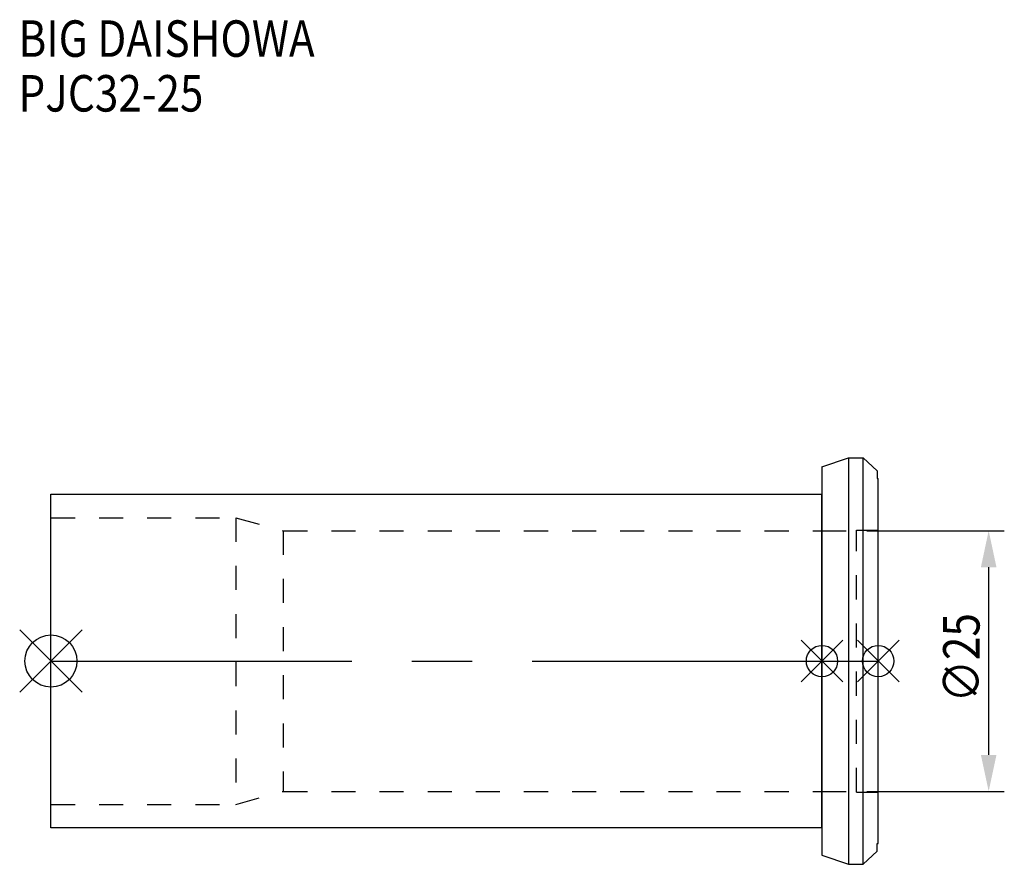
# Model space of a CAD drawing. Extents: x -3 to 91.5, y -19.5 to 61.5.
import ezdxf

# ---------------------------------------------------------------- set-up
doc = ezdxf.new("R2010")
doc.units = 0
doc.header["$LTSCALE"] = 23.1
doc.header["$PDMODE"] = 3
doc.header["$PDSIZE"] = 8
doc.linetypes.add('CENTER', pattern=[2, 1.25, -0.25, 0.25, -0.25])
doc.linetypes.add('DASHED', pattern=[0.2, 0.1, -0.1])
doc.layers.get('0').update_dxf_attribs({"linetype": 'CONTINUOUS'})
doc.layers.get('DEFPOINTS').update_dxf_attribs({"linetype": 'CONTINUOUS'})
for name, color, linetype in [('1', 4, 'CONTINUOUS'), ('2', 7, 'CONTINUOUS'), ('3', 1, 'DASHED'), ('4', 2, 'CENTER'), ('6', 5, 'CONTINUOUS'), ('NOCUT', 7, 'CONTINUOUS'), ('SK1', 4, 'CONTINUOUS'), ('SK3', 1, 'DASHED'), ('SK4', 2, 'CENTER')]:
    doc.layers.add(name, color=color, linetype=linetype)
doc.styles.get("Standard").update_dxf_attribs({"font": 'txt', "width": 0.85})
doc.dimstyles.get("Standard").update_dxf_attribs({"dimtxt": 3.5, "dimasz": 3.5, "dimexe": 1.5, "dimexo": 1, "dimtad": 1, "dimblk": '_FILLED', "dimblk1": '_FILLED', "dimblk2": '_FILLED', "dimcen": 0.09, "dimazin": 3, "dimtol": 1, "dimtp": 0.01, "dimtm": 0.01, "dimtfac": 1, "dimtofl": 0, "dimtmove": 0, "dimatfit": 3})

# ---------------------------------------------------------------- blocks, each defined once
blk = doc.blocks.new('_FILLED')
at = {"color": 0, "linetype": 'BYBLOCK'}
blk.add_solid([(0, 0), (-1, 0.214), (-1, -0.214)], dxfattribs=at)
blk = doc.blocks.new('*U9')
at = {"layer": '2', "color": 0, "width": 0.85}
blk.add_text('∅25', height=3.5, rotation=90, dxfattribs=at).set_placement((89.125, -3.967))
blk = doc.blocks.new('*D1')
at = {"layer": '2', "color": 0}
for p, q in [((78.3, 12.5), (91.5, 12.5)), ((90, -9), (90, 9)), ((78.3, -12.5), (91.5, -12.5))]:
    blk.add_line(p, q, dxfattribs=at)
at = {"layer": 'DEFPOINTS', "color": 0}
for p in [(77.3, 12.5), (90, 12.5), (77.3, -12.5)]:
    blk.add_point(p, dxfattribs=at)
blk.add_blockref('*U9', (0, 0))
at = {"layer": '2', "color": 0, "xscale": 3.5, "yscale": 3.5, "zscale": 3.5}
for p, rotation in [((90, 12.5), 90), ((90, -12.5), 270)]:
    blk.add_blockref('_FILLED', p, dxfattribs=dict(at, rotation=rotation))
blk = doc.blocks.new('*U8')
at = {"layer": '6', "width": 0.85}
for s, p in [('BIG DAISHOWA', (-3.115, 57.965)), ('PJC32-25', (-3.115, 52.715))]:
    blk.add_text(s, height=3.5, dxfattribs=at).set_placement(p)

msp = doc.modelspace()

# ---------------------------------------------------------------- linework, layer by layer
for p, q in [((3, 3), (-3, -3)), ((-3, 3), (3, -3)), ((76, 2), (72, -2)), ((72, 2), (76, -2)), ((81.4, 2), (77.4, -2)), ((77.4, 2), (81.4, -2))]:
    msp.add_line(p, q)
for centre, radius in [((0, 0), 2.5), ((74, 0), 1.5), ((79.4, 0), 1.5)]:
    msp.add_circle(centre, radius)
at = {"layer": '1'}
for p, q in [((74, 18.619), (76.558, 19.5)), ((76.558, 19.5), (77.965, 19.5)), ((76.558, 19.5), (76.558, -19.5)), ((77.965, -19.5), (77.965, 19.5)), ((77.965, 19.5), (79.3, 18.255)), ((74, 18.619), (74, -18.619)), ((79.3, 18.255), (79.3, 17.5)), ((79.3, 17.5), (79.4, 17.5)), ((79.4, -17.5), (79.4, 17.5)), ((79.3, -17.5), (79.4, -17.5)), ((79.3, -18.255), (79.3, -17.5)), ((74, -18.619), (76.558, -19.5)), ((77.965, -19.5), (79.3, -18.255)), ((76.558, -19.5), (77.965, -19.5))]:
    msp.add_line(p, q, dxfattribs=at)
at = {"layer": '3'}
for p, q in [((74, 12.5), (77.3, 12.5)), ((77.3, 12.565), (79.4, 12.565)), ((77.3, -12.565), (77.3, 12.565)), ((74, -12.5), (77.3, -12.5)), ((77.3, -12.565), (79.4, -12.565))]:
    msp.add_line(p, q, dxfattribs=at)
at = {"layer": '4'}
msp.add_line((74, 0), (79.4, 0), dxfattribs=at)
at = {"layer": 'NOCUT'}
for p, q in [((74, 0), (79.4, 0)), ((74, 0), (74, -18.619)), ((79.4, -17.5), (79.4, 0)), ((79.3, -17.5), (79.4, -17.5)), ((79.3, -18.255), (79.3, -17.5)), ((74, -18.619), (76.558, -19.5)), ((77.965, -19.5), (79.3, -18.255)), ((76.558, -19.5), (77.965, -19.5))]:
    msp.add_line(p, q, dxfattribs=at)
at = {"layer": 'SK1'}
for p, q in [((0, -16), (0, 16)), ((0, 16), (74, 16)), ((74, -16), (74, 16)), ((74, -16), (0, -16))]:
    msp.add_line(p, q, dxfattribs=at)
at = {"layer": 'SK3'}
for p, q in [((0, 13.75), (17.744, 13.75)), ((17.744, 13.75), (17.744, -13.75)), ((17.744, 13.75), (22.3, 12.5)), ((22.3, 12.5), (22.3, -12.5)), ((22.3, 12.5), (74, 12.5)), ((17.744, -13.75), (22.3, -12.5)), ((22.3, -12.5), (74, -12.5)), ((0, -13.75), (17.744, -13.75))]:
    msp.add_line(p, q, dxfattribs=at)
at = {"layer": 'SK4'}
msp.add_line((0, 0), (74, 0), dxfattribs=at)

# ---------------------------------------------------------------- block references
msp.add_blockref('*U8', (0, 0))

# ---------------------------------------------------------------- dimensions: what is measured, and where the dimension line sits
at = {"layer": '2'}
dim = msp.add_linear_dim(base=(90, 12.5), p1=(77.3, -12.5), p2=(77.3, 12.5), angle=90, text='%%c<>', dimstyle='Standard', dxfattribs=at)
dim.commit()
dim.dimension.update_dxf_attribs({"geometry": '*D1', "text_midpoint": (90, 0), "dimtype": 128})

doc.saveas('drawing.dxf')
